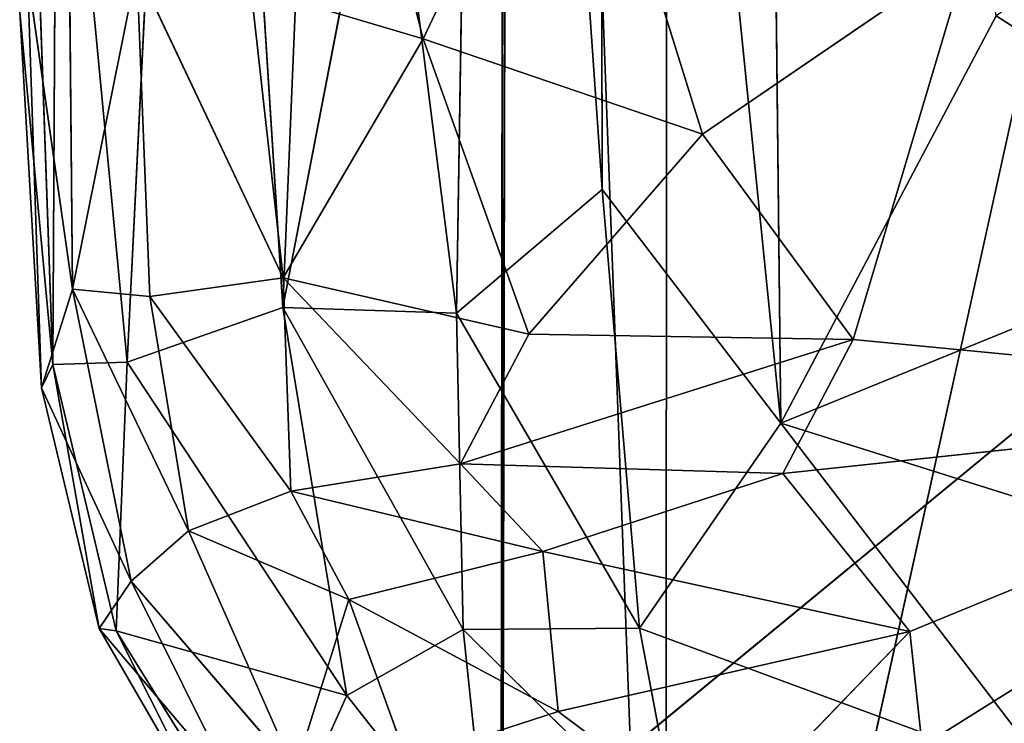
# Model space of a CAD drawing. Extents: x -330 to 332, y -342 to 336.
# Drawn here: x -262 to -256, y -161 to -157 of the extents above; entities that cross this region are included whole.
import ezdxf

# ---------------------------------------------------------------- set-up
doc = ezdxf.new("R2010")
doc.units = 0
doc.layers.get('0').update_dxf_attribs({"color": 13, "linetype": 'CONTINUOUS'})

# ---------------------------------------------------------------- blocks, each defined once
blk = doc.blocks.new('LINE003_1')
for p, q in [((-207362, -38761.1, 473846.1), (-207385.9, -73141, 474054.4)), ((-208487.7, -67537.4, 482776.3), (-175733.9, -40583.7, 482636.6)), ((-207385.9, -73141, 474054.4), (-200410.2, -41535.4, 473925.3)), ((-208462.6, -43574.2, 482759.3), (-208505.1, -78156.9, 474948.8)), ((-208487.7, -67537.4, 482776.3), (-208462.6, -43574.2, 482759.3)), ((-208429.2, -45172.5, 475177.1), (-208505.1, -78156.9, 474948.8)), ((-207385.9, -73141, 474054.4), (-208429.2, -45172.5, 475177.1))]:
    blk.add_line(p, q)
mesh = blk.add_polyface()
corners = [(-207362, -38761.1, 473846.1), (-207385.9, -73141, 474054.4), (-208429.2, -45172.5, 475177.1)]
mesh.append_faces([[corners[k] for k in face] for face in [(0, 1, 2)]])
mesh = blk.add_polyface()
corners = [(-200410.2, -41535.4, 473925.3), (-207385.9, -73141, 474054.4), (-207362, -38761.1, 473846.1)]
mesh.append_faces([[corners[k] for k in face] for face in [(0, 1, 2)]])
mesh = blk.add_polyface()
corners = [(-175733.9, -40583.7, 482636.6), (-208462.6, -43574.2, 482759.3), (-208487.7, -67537.4, 482776.3)]
mesh.append_faces([[corners[k] for k in face] for face in [(0, 1, 2)]])
mesh = blk.add_polyface()
corners = [(-175733.9, -40583.7, 482636.6), (-208487.7, -67537.4, 482776.3), (-175785.7, -77414.9, 482611.1)]
mesh.append_faces([[corners[k] for k in face] for face in [(0, 1, 2)]])
mesh = blk.add_polyface()
corners = [(-200410.2, -41535.4, 473925.3), (-200453.8, -75425.6, 473919.1), (-207385.9, -73141, 474054.4)]
mesh.append_faces([[corners[k] for k in face] for face in [(0, 1, 2)]])
mesh = blk.add_polyface()
corners = [(-208462.6, -43574.2, 482759.3), (-208505.1, -78156.9, 474948.8), (-208487.7, -67537.4, 482776.3)]
mesh.append_faces([[corners[k] for k in face] for face in [(0, 1, 2)]])
mesh = blk.add_polyface()
corners = [(-208462.6, -43574.2, 482759.3), (-208429.2, -45172.5, 475177.1), (-208505.1, -78156.9, 474948.8)]
mesh.append_faces([[corners[k] for k in face] for face in [(0, 1, 2)]])
mesh = blk.add_polyface()
corners = [(-207385.9, -73141, 474054.4), (-208505.1, -78156.9, 474948.8), (-208429.2, -45172.5, 475177.1)]
mesh.append_faces([[corners[k] for k in face] for face in [(0, 1, 2)]])
blk = doc.blocks.new('BOX002_1')
for p, q in [((-209961.2, -63858.6, 491803.3), (-209425.6, -50973.7, 492808.7)), ((-206757.1, -51332.2, 493883.8), (-206609.4, -64639.4, 493338.4)), ((-208792.2, -63897.3, 492661), (-208596.4, -51803.9, 493328.1)), ((-207811.6, -63063.9, 493135.3), (-208596.4, -51803.9, 493328.1)), ((-207832.6, -52523.2, 493603.2), (-207811.6, -63063.9, 493135.3)), ((-206609.4, -64639.4, 493338.4), (-207832.6, -52523.2, 493603.2)), ((-211009.2, -64226.9, 490574.4), (-210541.2, -54778.2, 491576.9)), ((-210541.2, -54778.2, 491576.9), (-209961.2, -63858.6, 491803.3)), ((-211446.8, -56445.5, 486768.7), (-211376.8, -63735.9, 486880)), ((-209793.3, -59005.8, 483638), (-209016.8, -62051.1, 482672.5)), ((-211483.7, -59253.7, 490177.2), (-211510.9, -64243, 489801.9)), ((-211009.2, -64226.9, 490574.4), (-211483.7, -59253.7, 490177.2)), ((-209016.8, -62051.1, 482672.5), (-208003.5, -59910.1, 482287.1)), ((-207136.1, -62691.5, 481831.8), (-208003.5, -59910.1, 482287.1)), ((-211510.9, -64243, 489801.9), (-211655.3, -60084.2, 489771.1)), ((-209258.3, -60210.9, 492561.3), (-209961.2, -63858.6, 491803.3)), ((-208792.2, -63897.3, 492661), (-209258.3, -60210.9, 492561.3)), ((-205345.1, -61467.6, 481410), (-207136.1, -62691.5, 481831.8)), ((-206122.6, -64075.5, 481557.4), (-205345.1, -61467.6, 481410)), ((-211376.8, -63735.9, 486880), (-210943.7, -61578.2, 485186.8)), ((-210857.9, -63786.1, 485320.9), (-210943.7, -61578.2, 485186.8)), ((-210943.7, -61578.2, 485186.8), (-209958.5, -63659.3, 483806.5)), ((-211376.8, -63735.9, 486880), (-211681.6, -61607.2, 488212.1)), ((-211681.6, -61607.2, 488212.1), (-211586.1, -64400.9, 488730.8)), ((-209016.8, -62051.1, 482672.5), (-210176.3, -61705.3, 483809.1)), ((-209958.5, -63659.3, 483806.5), (-210176.3, -61705.3, 483809.1)), ((-211733.4, -61870, 489078.8), (-211510.9, -64243, 489801.9)), ((-211586.1, -64400.9, 488730.8), (-211733.4, -61870, 489078.8)), ((-206609.4, -64639.4, 493338.4), (-205159.5, -61894.5, 493715.9)), ((-205159.5, -61894.5, 493715.9), (-203105.8, -63213.5, 493892.3)), ((-209016.8, -62051.1, 482672.5), (-209958.5, -63659.3, 483806.5)), ((-207136.1, -62691.5, 481831.8), (-209016.8, -62051.1, 482672.5)), ((-208305.1, -64039.3, 482393.9), (-209016.8, -62051.1, 482672.5)), ((-208305.1, -64039.3, 482393.9), (-207136.1, -62691.5, 481831.8)), ((-207136.1, -62691.5, 481831.8), (-206122.6, -64075.5, 481557.4)), ((-207811.6, -63063.9, 493135.3), (-208792.2, -63897.3, 492661)), ((-207560.8, -66018.8, 492881.7), (-207811.6, -63063.9, 493135.3)), ((-207811.6, -63063.9, 493135.3), (-206609.4, -64639.4, 493338.4)), ((-203105.8, -63213.5, 493892.3), (-206609.4, -64639.4, 493338.4)), ((-209958.5, -63659.3, 483806.5), (-210857.9, -63786.1, 485320.9)), ((-209909, -65095.5, 483834.9), (-209958.5, -63659.3, 483806.5)), ((-209958.5, -63659.3, 483806.5), (-208765.3, -64911.3, 482692.4)), ((-209958.5, -63659.3, 483806.5), (-208305.1, -64039.3, 482393.9)), ((-211586.1, -64400.9, 488730.8), (-211376.8, -63735.9, 486880)), ((-211376.8, -63735.9, 486880), (-210983.3, -65703.4, 486810.5)), ((-211376.8, -63735.9, 486880), (-210857.9, -63786.1, 485320.9)), ((-210597.8, -65363.2, 485225.2), (-211376.8, -63735.9, 486880)), ((-210597.8, -65363.2, 485225.2), (-210857.9, -63786.1, 485320.9)), ((-210857.9, -63786.1, 485320.9), (-209909, -65095.5, 483834.9)), ((-209961.2, -63858.6, 491803.3), (-211009.2, -64226.9, 490574.4)), ((-209961.2, -63858.6, 491803.3), (-208792.2, -63897.3, 492661)), ((-209531.7, -66472.9, 491436.8), (-209961.2, -63858.6, 491803.3)), ((-209961.2, -63858.6, 491803.3), (-208747.6, -66028.3, 492258.8)), ((-208792.2, -63897.3, 492661), (-207560.8, -66018.8, 492881.7)), ((-208792.2, -63897.3, 492661), (-208747.6, -66028.3, 492258.8)), ((-208765.3, -64911.3, 482692.4), (-208305.1, -64039.3, 482393.9)), ((-206122.6, -64075.5, 481557.4), (-208765.3, -64911.3, 482692.4)), ((-208305.1, -64039.3, 482393.9), (-206122.6, -64075.5, 481557.4)), ((-206595, -64977.3, 481725.9), (-206122.6, -64075.5, 481557.4)), ((-206122.6, -64075.5, 481557.4), (-201931.2, -64478.7, 480828.5)), ((-211510.9, -64243, 489801.9), (-211009.2, -64226.9, 490574.4)), ((-211082.9, -66038.1, 489797.7), (-211009.2, -64226.9, 490574.4)), ((-211009.2, -64226.9, 490574.4), (-209531.7, -66472.9, 491436.8)), ((-211586.1, -64400.9, 488730.8), (-211510.9, -64243, 489801.9)), ((-211082.9, -66038.1, 489797.7), (-211510.9, -64243, 489801.9)), ((-211510.9, -64243, 489801.9), (-211197.4, -66021.5, 488720.6)), ((-210983.3, -65703.4, 486810.5), (-211586.1, -64400.9, 488730.8)), ((-211197.4, -66021.5, 488720.6), (-211586.1, -64400.9, 488730.8)), ((-206595, -64977.3, 481725.9), (-201931.2, -64478.7, 480828.5)), ((-205739.4, -66041.6, 481592.9), (-201931.2, -64478.7, 480828.5)), ((-201931.2, -64478.7, 480828.5), (-205658.4, -66814.8, 481800.1)), ((-207560.8, -66018.8, 492881.7), (-206609.4, -64639.4, 493338.4)), ((-206609.4, -64639.4, 493338.4), (-203332.8, -65668, 493666.7)), ((-204757.5, -67053.8, 493258.6), (-206609.4, -64639.4, 493338.4)), ((-208765.3, -64911.3, 482692.4), (-209909, -65095.5, 483834.9)), ((-206595, -64977.3, 481725.9), (-208765.3, -64911.3, 482692.4)), ((-208765.3, -64911.3, 482692.4), (-208211.4, -65502.5, 482496.2)), ((-208211.4, -65502.5, 482496.2), (-206595, -64977.3, 481725.9)), ((-206595, -64977.3, 481725.9), (-205739.4, -66041.6, 481592.9)), ((-209909, -65095.5, 483834.9), (-210597.8, -65363.2, 485225.2)), ((-209517.8, -65825.3, 483791.9), (-209909, -65095.5, 483834.9)), ((-209909, -65095.5, 483834.9), (-208211.4, -65502.5, 482496.2)), ((-210597.8, -65363.2, 485225.2), (-210983.3, -65703.4, 486810.5)), ((-209880.4, -66984.7, 485154.3), (-210597.8, -65363.2, 485225.2)), ((-210597.8, -65363.2, 485225.2), (-209517.8, -65825.3, 483791.9)), ((-208211.4, -65502.5, 482496.2), (-209517.8, -65825.3, 483791.9)), ((-205739.4, -66041.6, 481592.9), (-208211.4, -65502.5, 482496.2)), ((-208107.7, -66579.4, 482676.1), (-208211.4, -65502.5, 482496.2)), ((-211197.4, -66021.5, 488720.6), (-210983.3, -65703.4, 486810.5)), ((-210983.3, -65703.4, 486810.5), (-210290.1, -67093.6, 486709.9)), ((-209880.4, -66984.7, 485154.3), (-210983.3, -65703.4, 486810.5)), ((-209880.4, -66984.7, 485154.3), (-209517.8, -65825.3, 483791.9)), ((-209517.8, -65825.3, 483791.9), (-209125.8, -66910.5, 483849.6)), ((-209517.8, -65825.3, 483791.9), (-208107.7, -66579.4, 482676.1)), ((-211197.4, -66021.5, 488720.6), (-211082.9, -66038.1, 489797.7)), ((-210290.1, -67093.6, 486709.9), (-211197.4, -66021.5, 488720.6)), ((-210395.9, -67409.4, 488779.1), (-211197.4, -66021.5, 488720.6)), ((-208747.6, -66028.3, 492258.8), (-207560.8, -66018.8, 492881.7)), ((-207560.8, -66018.8, 492881.7), (-207284.6, -67477.7, 492458.2)), ((-204757.5, -67053.8, 493258.6), (-207560.8, -66018.8, 492881.7)), ((-210068.6, -67671.9, 489815.6), (-211082.9, -66038.1, 489797.7)), ((-211082.9, -66038.1, 489797.7), (-210395.9, -67409.4, 488779.1)), ((-209531.7, -66472.9, 491436.8), (-211082.9, -66038.1, 489797.7)), ((-208747.6, -66028.3, 492258.8), (-209531.7, -66472.9, 491436.8)), ((-208573.5, -67690.5, 491443), (-208747.6, -66028.3, 492258.8)), ((-208747.6, -66028.3, 492258.8), (-207284.6, -67477.7, 492458.2)), ((-205739.4, -66041.6, 481592.9), (-208107.7, -66579.4, 482676.1)), ((-207035.2, -67383.2, 482545.9), (-205739.4, -66041.6, 481592.9)), ((-205739.4, -66041.6, 481592.9), (-205658.4, -66814.8, 481800.1)), ((-210068.6, -67671.9, 489815.6), (-209531.7, -66472.9, 491436.8)), ((-209531.7, -66472.9, 491436.8), (-208573.5, -67690.5, 491443)), ((-208107.7, -66579.4, 482676.1), (-209125.8, -66910.5, 483849.6)), ((-207035.2, -67383.2, 482545.9), (-208107.7, -66579.4, 482676.1))]:
    blk.add_line(p, q)
mesh = blk.add_polyface()
corners = [(-209425.6, -50973.7, 492808.7), (-210541.2, -54778.2, 491576.9), (-209961.2, -63858.6, 491803.3)]
mesh.append_faces([[corners[k] for k in face] for face in [(0, 1, 2)]])
mesh = blk.add_polyface()
corners = [(-209258.3, -60210.9, 492561.3), (-209425.6, -50973.7, 492808.7), (-209961.2, -63858.6, 491803.3)]
mesh.append_faces([[corners[k] for k in face] for face in [(0, 1, 2)]])
mesh = blk.add_polyface()
corners = [(-206609.4, -64639.4, 493338.4), (-206757.1, -51332.2, 493883.8), (-207832.6, -52523.2, 493603.2)]
mesh.append_faces([[corners[k] for k in face] for face in [(0, 1, 2)]])
mesh = blk.add_polyface()
corners = [(-205159.5, -61894.5, 493715.9), (-206757.1, -51332.2, 493883.8), (-206609.4, -64639.4, 493338.4)]
mesh.append_faces([[corners[k] for k in face] for face in [(0, 1, 2)]])
mesh = blk.add_polyface()
corners = [(-208596.4, -51803.9, 493328.1), (-209258.3, -60210.9, 492561.3), (-208792.2, -63897.3, 492661)]
mesh.append_faces([[corners[k] for k in face] for face in [(0, 1, 2)]])
mesh = blk.add_polyface()
corners = [(-207811.6, -63063.9, 493135.3), (-208596.4, -51803.9, 493328.1), (-208792.2, -63897.3, 492661)]
mesh.append_faces([[corners[k] for k in face] for face in [(0, 1, 2)]])
mesh = blk.add_polyface()
corners = [(-207811.6, -63063.9, 493135.3), (-207832.6, -52523.2, 493603.2), (-208596.4, -51803.9, 493328.1)]
mesh.append_faces([[corners[k] for k in face] for face in [(0, 1, 2)]])
mesh = blk.add_polyface()
corners = [(-206609.4, -64639.4, 493338.4), (-207832.6, -52523.2, 493603.2), (-207811.6, -63063.9, 493135.3)]
mesh.append_faces([[corners[k] for k in face] for face in [(0, 1, 2)]])
mesh = blk.add_polyface()
corners = [(-210541.2, -54778.2, 491576.9), (-211483.7, -59253.7, 490177.2), (-211009.2, -64226.9, 490574.4)]
mesh.append_faces([[corners[k] for k in face] for face in [(0, 1, 2)]])
mesh = blk.add_polyface()
corners = [(-210541.2, -54778.2, 491576.9), (-211009.2, -64226.9, 490574.4), (-209961.2, -63858.6, 491803.3)]
mesh.append_faces([[corners[k] for k in face] for face in [(0, 1, 2)]])
mesh = blk.add_polyface()
corners = [(-211446.8, -56445.5, 486768.7), (-211376.8, -63735.9, 486880), (-211681.6, -61607.2, 488212.1)]
mesh.append_faces([[corners[k] for k in face] for face in [(0, 1, 2)]])
mesh = blk.add_polyface()
corners = [(-211446.8, -56445.5, 486768.7), (-210943.7, -61578.2, 485186.8), (-211376.8, -63735.9, 486880)]
mesh.append_faces([[corners[k] for k in face] for face in [(0, 1, 2)]])
mesh = blk.add_polyface()
corners = [(-198636.3, -57387.3, 494587.1), (-205159.5, -61894.5, 493715.9), (-203105.8, -63213.5, 493892.3)]
mesh.append_faces([[corners[k] for k in face] for face in [(0, 1, 2)]])
mesh = blk.add_polyface()
corners = [(-201931.2, -64478.7, 480828.5), (-205345.1, -61467.6, 481410), (-203729.6, -58627, 481236)]
mesh.append_faces([[corners[k] for k in face] for face in [(0, 1, 2)]])
mesh = blk.add_polyface()
corners = [(-209016.8, -62051.1, 482672.5), (-210176.3, -61705.3, 483809.1), (-209793.3, -59005.8, 483638)]
mesh.append_faces([[corners[k] for k in face] for face in [(0, 1, 2)]])
mesh = blk.add_polyface()
corners = [(-208003.5, -59910.1, 482287.1), (-209016.8, -62051.1, 482672.5), (-209793.3, -59005.8, 483638)]
mesh.append_faces([[corners[k] for k in face] for face in [(0, 1, 2)]])
mesh = blk.add_polyface()
corners = [(-211483.7, -59253.7, 490177.2), (-211655.3, -60084.2, 489771.1), (-211510.9, -64243, 489801.9)]
mesh.append_faces([[corners[k] for k in face] for face in [(0, 1, 2)]])
mesh = blk.add_polyface()
corners = [(-211483.7, -59253.7, 490177.2), (-211510.9, -64243, 489801.9), (-211009.2, -64226.9, 490574.4)]
mesh.append_faces([[corners[k] for k in face] for face in [(0, 1, 2)]])
mesh = blk.add_polyface()
corners = [(-207136.1, -62691.5, 481831.8), (-209016.8, -62051.1, 482672.5), (-208003.5, -59910.1, 482287.1)]
mesh.append_faces([[corners[k] for k in face] for face in [(0, 1, 2)]])
mesh = blk.add_polyface()
corners = [(-205345.1, -61467.6, 481410), (-207136.1, -62691.5, 481831.8), (-208003.5, -59910.1, 482287.1)]
mesh.append_faces([[corners[k] for k in face] for face in [(0, 1, 2)]])
mesh = blk.add_polyface()
corners = [(-211655.3, -60084.2, 489771.1), (-211733.4, -61870, 489078.8), (-211510.9, -64243, 489801.9)]
mesh.append_faces([[corners[k] for k in face] for face in [(0, 1, 2)]])
mesh = blk.add_polyface()
corners = [(-208792.2, -63897.3, 492661), (-209258.3, -60210.9, 492561.3), (-209961.2, -63858.6, 491803.3)]
mesh.append_faces([[corners[k] for k in face] for face in [(0, 1, 2)]])
mesh = blk.add_polyface()
corners = [(-205345.1, -61467.6, 481410), (-206122.6, -64075.5, 481557.4), (-207136.1, -62691.5, 481831.8)]
mesh.append_faces([[corners[k] for k in face] for face in [(0, 1, 2)]])
mesh = blk.add_polyface()
corners = [(-201931.2, -64478.7, 480828.5), (-206122.6, -64075.5, 481557.4), (-205345.1, -61467.6, 481410)]
mesh.append_faces([[corners[k] for k in face] for face in [(0, 1, 2)]])
mesh = blk.add_polyface()
corners = [(-210943.7, -61578.2, 485186.8), (-210857.9, -63786.1, 485320.9), (-211376.8, -63735.9, 486880)]
mesh.append_faces([[corners[k] for k in face] for face in [(0, 1, 2)]])
mesh = blk.add_polyface()
corners = [(-210943.7, -61578.2, 485186.8), (-209958.5, -63659.3, 483806.5), (-210857.9, -63786.1, 485320.9)]
mesh.append_faces([[corners[k] for k in face] for face in [(0, 1, 2)]])
mesh = blk.add_polyface()
corners = [(-210943.7, -61578.2, 485186.8), (-210176.3, -61705.3, 483809.1), (-209958.5, -63659.3, 483806.5)]
mesh.append_faces([[corners[k] for k in face] for face in [(0, 1, 2)]])
mesh = blk.add_polyface()
corners = [(-211681.6, -61607.2, 488212.1), (-211586.1, -64400.9, 488730.8), (-211733.4, -61870, 489078.8)]
mesh.append_faces([[corners[k] for k in face] for face in [(0, 1, 2)]])
mesh = blk.add_polyface()
corners = [(-211681.6, -61607.2, 488212.1), (-211376.8, -63735.9, 486880), (-211586.1, -64400.9, 488730.8)]
mesh.append_faces([[corners[k] for k in face] for face in [(0, 1, 2)]])
mesh = blk.add_polyface()
corners = [(-210176.3, -61705.3, 483809.1), (-209016.8, -62051.1, 482672.5), (-209958.5, -63659.3, 483806.5)]
mesh.append_faces([[corners[k] for k in face] for face in [(0, 1, 2)]])
mesh = blk.add_polyface()
corners = [(-211733.4, -61870, 489078.8), (-211586.1, -64400.9, 488730.8), (-211510.9, -64243, 489801.9)]
mesh.append_faces([[corners[k] for k in face] for face in [(0, 1, 2)]])
mesh = blk.add_polyface()
corners = [(-203105.8, -63213.5, 493892.3), (-205159.5, -61894.5, 493715.9), (-206609.4, -64639.4, 493338.4)]
mesh.append_faces([[corners[k] for k in face] for face in [(0, 1, 2)]])
mesh = blk.add_polyface()
corners = [(-208305.1, -64039.3, 482393.9), (-209958.5, -63659.3, 483806.5), (-209016.8, -62051.1, 482672.5)]
mesh.append_faces([[corners[k] for k in face] for face in [(0, 1, 2)]])
mesh = blk.add_polyface()
corners = [(-207136.1, -62691.5, 481831.8), (-208305.1, -64039.3, 482393.9), (-209016.8, -62051.1, 482672.5)]
mesh.append_faces([[corners[k] for k in face] for face in [(0, 1, 2)]])
mesh = blk.add_polyface()
corners = [(-206122.6, -64075.5, 481557.4), (-208305.1, -64039.3, 482393.9), (-207136.1, -62691.5, 481831.8)]
mesh.append_faces([[corners[k] for k in face] for face in [(0, 1, 2)]])
mesh = blk.add_polyface()
corners = [(-207560.8, -66018.8, 492881.7), (-207811.6, -63063.9, 493135.3), (-208792.2, -63897.3, 492661)]
mesh.append_faces([[corners[k] for k in face] for face in [(0, 1, 2)]])
mesh = blk.add_polyface()
corners = [(-206609.4, -64639.4, 493338.4), (-207811.6, -63063.9, 493135.3), (-207560.8, -66018.8, 492881.7)]
mesh.append_faces([[corners[k] for k in face] for face in [(0, 1, 2)]])
mesh = blk.add_polyface()
corners = [(-203105.8, -63213.5, 493892.3), (-206609.4, -64639.4, 493338.4), (-203332.8, -65668, 493666.7)]
mesh.append_faces([[corners[k] for k in face] for face in [(0, 1, 2)]])
mesh = blk.add_polyface()
corners = [(-209958.5, -63659.3, 483806.5), (-209909, -65095.5, 483834.9), (-210857.9, -63786.1, 485320.9)]
mesh.append_faces([[corners[k] for k in face] for face in [(0, 1, 2)]])
mesh = blk.add_polyface()
corners = [(-208765.3, -64911.3, 482692.4), (-209909, -65095.5, 483834.9), (-209958.5, -63659.3, 483806.5)]
mesh.append_faces([[corners[k] for k in face] for face in [(0, 1, 2)]])
mesh = blk.add_polyface()
corners = [(-208305.1, -64039.3, 482393.9), (-208765.3, -64911.3, 482692.4), (-209958.5, -63659.3, 483806.5)]
mesh.append_faces([[corners[k] for k in face] for face in [(0, 1, 2)]])
mesh = blk.add_polyface()
corners = [(-211376.8, -63735.9, 486880), (-210983.3, -65703.4, 486810.5), (-211586.1, -64400.9, 488730.8)]
mesh.append_faces([[corners[k] for k in face] for face in [(0, 1, 2)]])
mesh = blk.add_polyface()
corners = [(-211376.8, -63735.9, 486880), (-210857.9, -63786.1, 485320.9), (-210597.8, -65363.2, 485225.2)]
mesh.append_faces([[corners[k] for k in face] for face in [(0, 1, 2)]])
mesh = blk.add_polyface()
corners = [(-211376.8, -63735.9, 486880), (-210597.8, -65363.2, 485225.2), (-210983.3, -65703.4, 486810.5)]
mesh.append_faces([[corners[k] for k in face] for face in [(0, 1, 2)]])
mesh = blk.add_polyface()
corners = [(-210857.9, -63786.1, 485320.9), (-209909, -65095.5, 483834.9), (-210597.8, -65363.2, 485225.2)]
mesh.append_faces([[corners[k] for k in face] for face in [(0, 1, 2)]])
mesh = blk.add_polyface()
corners = [(-209961.2, -63858.6, 491803.3), (-211009.2, -64226.9, 490574.4), (-209531.7, -66472.9, 491436.8)]
mesh.append_faces([[corners[k] for k in face] for face in [(0, 1, 2)]])
mesh = blk.add_polyface()
corners = [(-208747.6, -66028.3, 492258.8), (-208792.2, -63897.3, 492661), (-209961.2, -63858.6, 491803.3)]
mesh.append_faces([[corners[k] for k in face] for face in [(0, 1, 2)]])
mesh = blk.add_polyface()
corners = [(-208747.6, -66028.3, 492258.8), (-209961.2, -63858.6, 491803.3), (-209531.7, -66472.9, 491436.8)]
mesh.append_faces([[corners[k] for k in face] for face in [(0, 1, 2)]])
mesh = blk.add_polyface()
corners = [(-207560.8, -66018.8, 492881.7), (-208792.2, -63897.3, 492661), (-208747.6, -66028.3, 492258.8)]
mesh.append_faces([[corners[k] for k in face] for face in [(0, 1, 2)]])
mesh = blk.add_polyface()
corners = [(-206122.6, -64075.5, 481557.4), (-208765.3, -64911.3, 482692.4), (-208305.1, -64039.3, 482393.9)]
mesh.append_faces([[corners[k] for k in face] for face in [(0, 1, 2)]])
mesh = blk.add_polyface()
corners = [(-206122.6, -64075.5, 481557.4), (-206595, -64977.3, 481725.9), (-208765.3, -64911.3, 482692.4)]
mesh.append_faces([[corners[k] for k in face] for face in [(0, 1, 2)]])
mesh = blk.add_polyface()
corners = [(-201931.2, -64478.7, 480828.5), (-206595, -64977.3, 481725.9), (-206122.6, -64075.5, 481557.4)]
mesh.append_faces([[corners[k] for k in face] for face in [(0, 1, 2)]])
mesh = blk.add_polyface()
corners = [(-211009.2, -64226.9, 490574.4), (-211510.9, -64243, 489801.9), (-211082.9, -66038.1, 489797.7)]
mesh.append_faces([[corners[k] for k in face] for face in [(0, 1, 2)]])
mesh = blk.add_polyface()
corners = [(-211009.2, -64226.9, 490574.4), (-211082.9, -66038.1, 489797.7), (-209531.7, -66472.9, 491436.8)]
mesh.append_faces([[corners[k] for k in face] for face in [(0, 1, 2)]])
mesh = blk.add_polyface()
corners = [(-211510.9, -64243, 489801.9), (-211586.1, -64400.9, 488730.8), (-211197.4, -66021.5, 488720.6)]
mesh.append_faces([[corners[k] for k in face] for face in [(0, 1, 2)]])
mesh = blk.add_polyface()
corners = [(-211510.9, -64243, 489801.9), (-211197.4, -66021.5, 488720.6), (-211082.9, -66038.1, 489797.7)]
mesh.append_faces([[corners[k] for k in face] for face in [(0, 1, 2)]])
mesh = blk.add_polyface()
corners = [(-211586.1, -64400.9, 488730.8), (-210983.3, -65703.4, 486810.5), (-211197.4, -66021.5, 488720.6)]
mesh.append_faces([[corners[k] for k in face] for face in [(0, 1, 2)]])
mesh = blk.add_polyface()
corners = [(-201931.2, -64478.7, 480828.5), (-205739.4, -66041.6, 481592.9), (-206595, -64977.3, 481725.9)]
mesh.append_faces([[corners[k] for k in face] for face in [(0, 1, 2)]])
mesh = blk.add_polyface()
corners = [(-201931.2, -64478.7, 480828.5), (-205658.4, -66814.8, 481800.1), (-205739.4, -66041.6, 481592.9)]
mesh.append_faces([[corners[k] for k in face] for face in [(0, 1, 2)]])
mesh = blk.add_polyface()
corners = [(-201931.2, -64478.7, 480828.5), (-204509.1, -66914, 481587.4), (-205658.4, -66814.8, 481800.1)]
mesh.append_faces([[corners[k] for k in face] for face in [(0, 1, 2)]])
mesh = blk.add_polyface()
corners = [(-204757.5, -67053.8, 493258.6), (-206609.4, -64639.4, 493338.4), (-207560.8, -66018.8, 492881.7)]
mesh.append_faces([[corners[k] for k in face] for face in [(0, 1, 2)]])
mesh = blk.add_polyface()
corners = [(-203332.8, -65668, 493666.7), (-206609.4, -64639.4, 493338.4), (-204757.5, -67053.8, 493258.6)]
mesh.append_faces([[corners[k] for k in face] for face in [(0, 1, 2)]])
mesh = blk.add_polyface()
corners = [(-208211.4, -65502.5, 482496.2), (-209909, -65095.5, 483834.9), (-208765.3, -64911.3, 482692.4)]
mesh.append_faces([[corners[k] for k in face] for face in [(0, 1, 2)]])
mesh = blk.add_polyface()
corners = [(-206595, -64977.3, 481725.9), (-208211.4, -65502.5, 482496.2), (-208765.3, -64911.3, 482692.4)]
mesh.append_faces([[corners[k] for k in face] for face in [(0, 1, 2)]])
mesh = blk.add_polyface()
corners = [(-205739.4, -66041.6, 481592.9), (-208211.4, -65502.5, 482496.2), (-206595, -64977.3, 481725.9)]
mesh.append_faces([[corners[k] for k in face] for face in [(0, 1, 2)]])
mesh = blk.add_polyface()
corners = [(-209909, -65095.5, 483834.9), (-209517.8, -65825.3, 483791.9), (-210597.8, -65363.2, 485225.2)]
mesh.append_faces([[corners[k] for k in face] for face in [(0, 1, 2)]])
mesh = blk.add_polyface()
corners = [(-208211.4, -65502.5, 482496.2), (-209517.8, -65825.3, 483791.9), (-209909, -65095.5, 483834.9)]
mesh.append_faces([[corners[k] for k in face] for face in [(0, 1, 2)]])
mesh = blk.add_polyface()
corners = [(-210597.8, -65363.2, 485225.2), (-209880.4, -66984.7, 485154.3), (-210983.3, -65703.4, 486810.5)]
mesh.append_faces([[corners[k] for k in face] for face in [(0, 1, 2)]])
mesh = blk.add_polyface()
corners = [(-210597.8, -65363.2, 485225.2), (-209517.8, -65825.3, 483791.9), (-209880.4, -66984.7, 485154.3)]
mesh.append_faces([[corners[k] for k in face] for face in [(0, 1, 2)]])
mesh = blk.add_polyface()
corners = [(-208107.7, -66579.4, 482676.1), (-209517.8, -65825.3, 483791.9), (-208211.4, -65502.5, 482496.2)]
mesh.append_faces([[corners[k] for k in face] for face in [(0, 1, 2)]])
mesh = blk.add_polyface()
corners = [(-205739.4, -66041.6, 481592.9), (-208107.7, -66579.4, 482676.1), (-208211.4, -65502.5, 482496.2)]
mesh.append_faces([[corners[k] for k in face] for face in [(0, 1, 2)]])
mesh = blk.add_polyface()
corners = [(-210983.3, -65703.4, 486810.5), (-210290.1, -67093.6, 486709.9), (-211197.4, -66021.5, 488720.6)]
mesh.append_faces([[corners[k] for k in face] for face in [(0, 1, 2)]])
mesh = blk.add_polyface()
corners = [(-210983.3, -65703.4, 486810.5), (-209880.4, -66984.7, 485154.3), (-210290.1, -67093.6, 486709.9)]
mesh.append_faces([[corners[k] for k in face] for face in [(0, 1, 2)]])
mesh = blk.add_polyface()
corners = [(-209517.8, -65825.3, 483791.9), (-209125.8, -66910.5, 483849.6), (-209880.4, -66984.7, 485154.3)]
mesh.append_faces([[corners[k] for k in face] for face in [(0, 1, 2)]])
mesh = blk.add_polyface()
corners = [(-209517.8, -65825.3, 483791.9), (-208107.7, -66579.4, 482676.1), (-209125.8, -66910.5, 483849.6)]
mesh.append_faces([[corners[k] for k in face] for face in [(0, 1, 2)]])
mesh = blk.add_polyface()
corners = [(-211197.4, -66021.5, 488720.6), (-210290.1, -67093.6, 486709.9), (-210395.9, -67409.4, 488779.1)]
mesh.append_faces([[corners[k] for k in face] for face in [(0, 1, 2)]])
mesh = blk.add_polyface()
corners = [(-211197.4, -66021.5, 488720.6), (-210395.9, -67409.4, 488779.1), (-211082.9, -66038.1, 489797.7)]
mesh.append_faces([[corners[k] for k in face] for face in [(0, 1, 2)]])
mesh = blk.add_polyface()
corners = [(-207284.6, -67477.7, 492458.2), (-207560.8, -66018.8, 492881.7), (-208747.6, -66028.3, 492258.8)]
mesh.append_faces([[corners[k] for k in face] for face in [(0, 1, 2)]])
mesh = blk.add_polyface()
corners = [(-204757.5, -67053.8, 493258.6), (-207560.8, -66018.8, 492881.7), (-207284.6, -67477.7, 492458.2)]
mesh.append_faces([[corners[k] for k in face] for face in [(0, 1, 2)]])
mesh = blk.add_polyface()
corners = [(-211082.9, -66038.1, 489797.7), (-210395.9, -67409.4, 488779.1), (-210068.6, -67671.9, 489815.6)]
mesh.append_faces([[corners[k] for k in face] for face in [(0, 1, 2)]])
mesh = blk.add_polyface()
corners = [(-211082.9, -66038.1, 489797.7), (-210068.6, -67671.9, 489815.6), (-209531.7, -66472.9, 491436.8)]
mesh.append_faces([[corners[k] for k in face] for face in [(0, 1, 2)]])
mesh = blk.add_polyface()
corners = [(-208573.5, -67690.5, 491443), (-208747.6, -66028.3, 492258.8), (-209531.7, -66472.9, 491436.8)]
mesh.append_faces([[corners[k] for k in face] for face in [(0, 1, 2)]])
mesh = blk.add_polyface()
corners = [(-207284.6, -67477.7, 492458.2), (-208747.6, -66028.3, 492258.8), (-208573.5, -67690.5, 491443)]
mesh.append_faces([[corners[k] for k in face] for face in [(0, 1, 2)]])
mesh = blk.add_polyface()
corners = [(-205739.4, -66041.6, 481592.9), (-207035.2, -67383.2, 482545.9), (-208107.7, -66579.4, 482676.1)]
mesh.append_faces([[corners[k] for k in face] for face in [(0, 1, 2)]])
mesh = blk.add_polyface()
corners = [(-205658.4, -66814.8, 481800.1), (-207035.2, -67383.2, 482545.9), (-205739.4, -66041.6, 481592.9)]
mesh.append_faces([[corners[k] for k in face] for face in [(0, 1, 2)]])
mesh = blk.add_polyface()
corners = [(-209531.7, -66472.9, 491436.8), (-210068.6, -67671.9, 489815.6), (-208573.5, -67690.5, 491443)]
mesh.append_faces([[corners[k] for k in face] for face in [(0, 1, 2)]])
mesh = blk.add_polyface()
corners = [(-207035.2, -67383.2, 482545.9), (-209125.8, -66910.5, 483849.6), (-208107.7, -66579.4, 482676.1)]
mesh.append_faces([[corners[k] for k in face] for face in [(0, 1, 2)]])

msp = doc.modelspace()

# ---------------------------------------------------------------- block references
at = {"color": 9, "xscale": 0.001006367171913466, "yscale": 0.001006367171913466, "zscale": 0.001006367171913466}
msp.add_blockref('LINE003_1', (-49.3683, -94.3481, 7.3609), dxfattribs=at)
at = {"color": 250, "xscale": 0.001006367171913466, "yscale": 0.001006367171913466, "zscale": 0.001006367171913466}
msp.add_blockref('BOX002_1', (-49.3683, -94.3481, 7.3609), dxfattribs=at)

doc.saveas('drawing.dxf')
